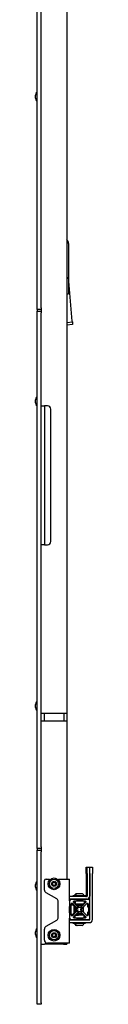
# Model space of a CAD drawing. Units: inches. Extents: x 1 to 409, y 1 to 256.
# Drawn here: x 259 to 261, y 98 to 136 of the extents above; entities that cross this region are included whole.
import ezdxf

# ---------------------------------------------------------------- set-up
doc = ezdxf.new("R2010")
doc.units = ezdxf.units.IN
doc.header["$MEASUREMENT"] = 0

msp = doc.modelspace()

# ---------------------------------------------------------------- linework, layer by layer
at = {"color": 7, "linetype": 'Continuous', "lineweight": 25}
for p, q in [((259.751, 169.865), (259.751, 109.056)), ((258.591, 124.822), (258.591, 153.586)), ((258.751, 124.822), (258.751, 153.586)), ((258.549, 133.18), (258.529, 133.103)), ((258.529, 132.99), (258.529, 133.103)), ((258.529, 132.99), (258.549, 132.914)), ((258.591, 133.203), (258.579, 133.203)), ((258.579, 132.89), (258.591, 132.89)), ((259.814, 127.325), (259.814, 125.505)), ((259.961, 124.31), (259.814, 126.018)), ((259.751, 125.37), (259.814, 125.37)), ((259.814, 125.505), (259.814, 125.37)), ((258.591, 124.76), (258.591, 124.822)), ((258.751, 124.76), (258.591, 124.76)), ((258.591, 124.76), (258.591, 124.697)), ((258.591, 124.697), (258.751, 124.697)), ((258.591, 124.635), (258.591, 124.697)), ((258.591, 103.854), (258.591, 124.635)), ((258.751, 124.822), (258.751, 124.76)), ((258.751, 124.76), (258.751, 124.697)), ((258.751, 124.697), (258.751, 124.635)), ((258.751, 103.854), (258.751, 124.635)), ((259.751, 124.261), (259.963, 124.28)), ((259.972, 124.175), (259.751, 124.156)), ((259.963, 124.28), (259.961, 124.31)), ((259.963, 124.28), (259.972, 124.175)), ((258.549, 121.324), (258.529, 121.248)), ((258.529, 121.135), (258.529, 121.248)), ((258.529, 121.135), (258.549, 121.058)), ((258.591, 121.348), (258.579, 121.348)), ((258.579, 121.035), (258.591, 121.035)), ((258.751, 121.009), (258.881, 121.009)), ((258.876, 121.009), (258.876, 120.884)), ((258.876, 120.884), (258.876, 115.733)), ((259.001, 121.009), (258.881, 121.009)), ((259.126, 115.733), (259.126, 120.884)), ((258.876, 115.733), (258.876, 115.608)), ((258.881, 115.608), (258.751, 115.608)), ((258.881, 115.608), (259.001, 115.608)), ((258.549, 109.469), (258.529, 109.392)), ((258.529, 109.28), (258.529, 109.392)), ((258.529, 109.28), (258.549, 109.203)), ((258.591, 109.492), (258.579, 109.492)), ((258.579, 109.18), (258.591, 109.18)), ((258.751, 109.056), (258.881, 109.056)), ((258.876, 108.744), (258.876, 109.056)), ((258.881, 109.056), (259.621, 109.056)), ((259.621, 109.056), (259.751, 109.056)), ((259.626, 109.056), (259.626, 108.744)), ((259.751, 109.056), (259.751, 108.744)), ((258.881, 108.744), (258.751, 108.744)), ((259.621, 108.744), (258.881, 108.744)), ((259.751, 108.744), (259.621, 108.744)), ((259.751, 108.744), (259.751, 102.603)), ((258.591, 103.791), (258.591, 103.854)), ((258.751, 103.854), (258.751, 103.791)), ((258.751, 103.791), (258.591, 103.791)), ((258.591, 103.791), (258.591, 103.728)), ((258.591, 103.728), (258.751, 103.728)), ((258.591, 103.666), (258.591, 103.728)), ((258.591, 97.791), (258.591, 103.666)), ((258.751, 103.791), (258.751, 103.728)), ((258.751, 103.728), (258.751, 103.666)), ((258.751, 97.791), (258.751, 103.666)), ((260.504, 102.819), (260.504, 103.069)), ((260.504, 103.069), (260.539, 103.069)), ((260.539, 102.819), (260.539, 103.069)), ((260.539, 103.069), (260.644, 103.069)), ((260.644, 103.069), (260.748, 103.069)), ((260.644, 102.819), (260.644, 103.069)), ((260.748, 103.069), (260.748, 102.819)), ((260.504, 102.819), (260.504, 101.939)), ((260.539, 102.819), (260.539, 101.939)), ((260.644, 101.75), (260.644, 102.819)), ((260.644, 102.819), (260.644, 101.939)), ((260.748, 101.027), (260.748, 102.819)), ((258.549, 102.469), (258.529, 102.392)), ((258.529, 102.28), (258.529, 102.392)), ((258.591, 102.492), (258.579, 102.492)), ((258.876, 102.175), (258.876, 102.541)), ((258.939, 102.603), (259.064, 102.603)), ((259.064, 102.603), (259.09, 102.577)), ((259.413, 102.577), (259.439, 102.603)), ((259.439, 102.603), (259.737, 102.603)), ((259.737, 102.603), (259.856, 102.603)), ((259.856, 101.75), (259.856, 102.603)), ((258.529, 102.28), (258.549, 102.203)), ((258.579, 102.18), (258.591, 102.18)), ((259.354, 101.827), (258.939, 102.067)), ((260.524, 101.924), (259.856, 101.924)), ((259.986, 101.951), (259.986, 101.924)), ((260.021, 101.951), (259.986, 101.951)), ((260.021, 101.951), (260.021, 101.924)), ((260.27, 101.951), (260.021, 101.951)), ((260.116, 102.034), (260.151, 102.034)), ((260.151, 102.034), (260.348, 102.034)), ((260.478, 101.951), (260.27, 101.951)), ((260.478, 101.924), (260.478, 101.951)), ((259.416, 101.113), (259.416, 101.719)), ((260.524, 101.819), (259.856, 101.819)), ((259.856, 101.75), (259.856, 101.539)), ((259.856, 101.292), (259.856, 101.539)), ((259.915, 101.81), (259.88, 101.81)), ((260.126, 101.81), (259.915, 101.81)), ((259.915, 101.539), (259.915, 101.632)), ((259.915, 101.593), (260.003, 101.593)), ((259.915, 101.292), (259.915, 101.539)), ((259.935, 101.652), (259.964, 101.652)), ((259.943, 101.646), (259.996, 101.593)), ((259.978, 101.646), (260.1, 101.524)), ((260.033, 101.563), (260.003, 101.593)), ((260.014, 101.702), (260.014, 101.73)), ((260.142, 101.566), (260.02, 101.688)), ((260.033, 101.269), (260.033, 101.563)), ((260.033, 101.556), (260.065, 101.524)), ((260.034, 101.75), (260.126, 101.75)), ((260.038, 101.75), (260.038, 101.67)), ((260.052, 101.75), (260.052, 101.655)), ((260.089, 101.646), (260.062, 101.646)), ((260.073, 101.75), (260.073, 101.662)), ((260.073, 101.662), (260.103, 101.632)), ((260.075, 101.632), (260.103, 101.632)), ((260.103, 101.632), (260.397, 101.632)), ((260.126, 101.75), (260.373, 101.75)), ((260.137, 101.814), (260.129, 101.809)), ((260.137, 101.625), (260.13, 101.621)), ((260.133, 101.819), (260.137, 101.817)), ((260.133, 101.588), (260.161, 101.56)), ((260.141, 101.757), (260.154, 101.757)), ((260.146, 101.77), (260.146, 101.79)), ((260.151, 101.801), (260.151, 101.797)), ((260.151, 101.77), (260.151, 101.766)), ((260.344, 101.56), (260.156, 101.56)), ((260.167, 101.757), (260.16, 101.757)), ((260.164, 101.632), (260.172, 101.628)), ((260.172, 101.625), (260.165, 101.621)), ((260.165, 101.619), (260.175, 101.609)), ((260.168, 101.819), (260.172, 101.817)), ((260.172, 101.751), (260.172, 101.75)), ((260.175, 101.609), (260.175, 101.609)), ((260.325, 101.609), (260.175, 101.609)), ((260.269, 101.56), (260.307, 101.598)), ((260.39, 101.632), (260.323, 101.566)), ((260.325, 101.609), (260.327, 101.612)), ((260.327, 101.612), (260.328, 101.612)), ((260.328, 101.613), (260.345, 101.629)), ((260.328, 101.612), (260.328, 101.613)), ((260.347, 101.627), (260.339, 101.632)), ((260.347, 101.816), (260.342, 101.819)), ((260.348, 101.813), (260.348, 101.817)), ((260.373, 101.81), (260.348, 101.81)), ((260.348, 101.782), (260.348, 101.786)), ((260.348, 101.75), (260.348, 101.754)), ((260.353, 101.79), (260.353, 101.77)), ((260.48, 101.688), (260.358, 101.566)), ((260.584, 101.81), (260.373, 101.81)), ((260.373, 101.75), (260.466, 101.75)), ((260.397, 101.632), (260.427, 101.662)), ((260.4, 101.524), (260.522, 101.646)), ((260.427, 101.75), (260.427, 101.662)), ((260.445, 101.688), (260.427, 101.67)), ((260.451, 101.73), (260.451, 101.702)), ((260.486, 101.73), (260.486, 101.702)), ((260.536, 101.652), (260.564, 101.652)), ((260.549, 101.632), (260.549, 101.539)), ((260.584, 101.632), (260.584, 101.539)), ((260.609, 101.804), (260.609, 101.854)), ((260.644, 101.539), (260.644, 101.75)), ((260.644, 101.292), (260.644, 101.539)), ((259.856, 101.519), (259.86, 101.519)), ((259.858, 101.493), (259.856, 101.497)), ((259.858, 101.317), (259.856, 101.324)), ((259.856, 101.317), (259.858, 101.317)), ((259.86, 101.312), (259.856, 101.312)), ((259.856, 101.292), (259.856, 101.081)), ((259.858, 101.317), (259.862, 101.317)), ((259.878, 101.514), (259.874, 101.514)), ((259.874, 101.337), (259.878, 101.331)), ((259.876, 101.519), (259.895, 101.519)), ((259.895, 101.312), (259.876, 101.312)), ((259.88, 101.511), (259.88, 101.518)), ((259.88, 101.312), (259.88, 101.337)), ((259.889, 101.317), (259.893, 101.317)), ((259.909, 101.514), (259.905, 101.514)), ((259.915, 101.504), (259.909, 101.514)), ((259.91, 101.339), (259.915, 101.331)), ((259.915, 101.2), (259.915, 101.292)), ((259.915, 101.239), (260.003, 101.239)), ((259.964, 101.18), (259.935, 101.18)), ((259.996, 101.239), (259.943, 101.186)), ((260.1, 101.308), (259.978, 101.186)), ((260.003, 101.239), (260.033, 101.269)), ((260.02, 101.144), (260.142, 101.266)), ((260.035, 101.514), (260.033, 101.514)), ((260.065, 101.308), (260.033, 101.276)), ((260.038, 101.081), (260.038, 101.162)), ((260.043, 101.514), (260.042, 101.512)), ((260.043, 101.346), (260.043, 101.416)), ((260.048, 101.514), (260.044, 101.514)), ((260.046, 101.321), (260.062, 101.337)), ((260.047, 101.321), (260.048, 101.32)), ((260.055, 101.501), (260.05, 101.493)), ((260.053, 101.328), (260.059, 101.318)), ((260.067, 101.491), (260.056, 101.501)), ((260.061, 101.325), (260.06, 101.335)), ((260.061, 101.317), (260.061, 101.325)), ((260.061, 101.317), (260.066, 101.322)), ((260.064, 101.338), (260.067, 101.341)), ((260.067, 101.491), (260.067, 101.341)), ((260.106, 101.47), (260.07, 101.505)), ((260.071, 101.33), (260.071, 101.322)), ((260.103, 101.199), (260.073, 101.169)), ((260.073, 101.081), (260.073, 101.169)), ((260.103, 101.199), (260.075, 101.199)), ((260.081, 101.337), (260.106, 101.362)), ((260.087, 101.186), (260.087, 101.184)), ((260.089, 101.186), (260.087, 101.186)), ((260.397, 101.199), (260.103, 101.199)), ((260.106, 101.51), (260.106, 101.322)), ((260.13, 101.213), (260.118, 101.2)), ((260.14, 101.223), (260.137, 101.22)), ((260.14, 101.223), (260.153, 101.223)), ((260.151, 101.215), (260.151, 101.211)), ((260.152, 101.211), (260.159, 101.206)), ((260.165, 101.213), (260.153, 101.2)), ((260.156, 101.272), (260.344, 101.272)), ((260.166, 101.507), (260.159, 101.499)), ((260.159, 101.332), (260.166, 101.325)), ((260.196, 101.272), (260.162, 101.238)), ((260.175, 101.223), (260.172, 101.22)), ((260.175, 101.223), (260.325, 101.223)), ((260.249, 101.498), (260.246, 101.492)), ((260.246, 101.34), (260.249, 101.333)), ((260.298, 101.507), (260.294, 101.51)), ((260.294, 101.321), (260.298, 101.325)), ((260.306, 101.499), (260.298, 101.507)), ((260.298, 101.325), (260.306, 101.332)), ((260.329, 101.247), (260.304, 101.272)), ((260.323, 101.266), (260.39, 101.199)), ((260.327, 101.201), (260.323, 101.199)), ((260.337, 101.211), (260.325, 101.223)), ((260.327, 101.204), (260.337, 101.21)), ((260.331, 101.199), (260.327, 101.201)), ((260.329, 101.227), (260.348, 101.227)), ((260.341, 101.499), (260.333, 101.507)), ((260.333, 101.325), (260.341, 101.332)), ((260.348, 101.227), (260.34, 101.235)), ((260.358, 101.266), (260.48, 101.144)), ((260.394, 101.322), (260.394, 101.51)), ((260.427, 101.169), (260.397, 101.199)), ((260.522, 101.186), (260.4, 101.308)), ((260.412, 101.186), (260.411, 101.186)), ((260.412, 101.186), (260.412, 101.184)), ((260.427, 101.081), (260.427, 101.169)), ((260.427, 101.162), (260.445, 101.144)), ((260.564, 101.18), (260.536, 101.18)), ((260.549, 101.292), (260.549, 101.2)), ((260.569, 101.519), (260.589, 101.519)), ((260.589, 101.312), (260.569, 101.312)), ((260.584, 101.292), (260.584, 101.2)), ((260.604, 101.519), (260.624, 101.519)), ((260.624, 101.312), (260.604, 101.312)), ((260.609, 101.312), (260.609, 101.519)), ((260.644, 101.081), (260.644, 101.292)), ((258.939, 100.765), (259.354, 101.005)), ((259.856, 100.103), (259.856, 101.081)), ((259.856, 101.012), (260.629, 101.012)), ((259.856, 100.908), (260.629, 100.908)), ((259.88, 101.022), (259.915, 101.022)), ((259.915, 101.022), (260.126, 101.022)), ((259.986, 100.908), (259.986, 100.88)), ((259.986, 100.88), (260.021, 100.88)), ((260.014, 101.101), (260.014, 101.13)), ((260.021, 100.908), (260.021, 100.88)), ((260.021, 100.88), (260.342, 100.88)), ((260.126, 101.081), (260.034, 101.081)), ((260.116, 101.016), (260.116, 101.012)), ((260.151, 100.797), (260.116, 100.797)), ((260.127, 101.022), (260.117, 101.016)), ((260.373, 101.081), (260.126, 101.081)), ((260.146, 101.042), (260.146, 101.061)), ((260.153, 101.048), (260.147, 101.047)), ((260.151, 101.079), (260.151, 101.075)), ((260.151, 101.047), (260.151, 101.043)), ((260.151, 101.016), (260.151, 101.012)), ((260.348, 100.797), (260.151, 100.797)), ((260.155, 101.081), (260.152, 101.079)), ((260.327, 101.078), (260.332, 101.081)), ((260.329, 101.075), (260.327, 101.075)), ((260.328, 101.012), (260.327, 101.012)), ((260.329, 101.075), (260.335, 101.08)), ((260.336, 101.081), (260.335, 101.081)), ((260.342, 100.88), (260.478, 100.88)), ((260.348, 101.059), (260.348, 101.063)), ((260.348, 101.028), (260.348, 101.032)), ((260.348, 101.022), (260.373, 101.022)), ((260.353, 101.061), (260.353, 101.042)), ((260.466, 101.081), (260.373, 101.081)), ((260.373, 101.022), (260.584, 101.022)), ((260.451, 101.13), (260.451, 101.101)), ((260.478, 100.88), (260.478, 100.908)), ((260.486, 101.13), (260.486, 101.101)), ((260.644, 101.027), (260.644, 101.081)), ((258.549, 100.629), (258.529, 100.552)), ((258.529, 100.544), (258.529, 100.552)), ((258.529, 100.439), (258.529, 100.544)), ((258.529, 100.439), (258.549, 100.362)), ((258.591, 100.652), (258.579, 100.652)), ((258.876, 100.228), (258.876, 100.657)), ((258.579, 100.339), (258.591, 100.339)), ((258.751, 100.074), (258.881, 100.074)), ((259.621, 100.074), (258.881, 100.074)), ((259.737, 100.103), (259.001, 100.103)), ((259.621, 100.074), (259.751, 100.074)), ((259.856, 100.103), (259.737, 100.103)), ((259.751, 100.103), (259.751, 100.074)), ((258.591, 97.728), (258.591, 97.791)), ((258.751, 97.728), (258.591, 97.728)), ((258.751, 97.791), (258.751, 97.728))]:
    msp.add_line(p, q, dxfattribs=at)
at = {"color": 7, "linetype": 'Continuous', "lineweight": 25, "flags": 128}
for points in [[(260.246, 101.492), (260.239, 101.495), (260.232, 101.496)], [(260.232, 101.335), (260.239, 101.337), (260.246, 101.34)]]:
    msp.add_lwpolyline(points, dxfattribs=at)
at = {"color": 7, "linetype": 'Continuous', "lineweight": 25}
for centre, radius in [((259.251, 102.416), 0.228), ((259.251, 102.416), 0.181), ((259.251, 102.416), 0.0984), ((259.251, 100.416), 0.228), ((259.251, 100.416), 0.181), ((259.251, 100.416), 0.0984)]:
    msp.add_circle(centre, radius, dxfattribs=at)
for centre, radius, start, end in [((258.579, 133.172), 0.0313, 90, 165), ((258.579, 132.922), 0.0313, 195, 270), ((259.564, 127.325), 0.25, 360, 41.4096), ((258.579, 121.316), 0.0313, 90, 165), ((258.579, 121.066), 0.0313, 195, 270), ((259.001, 120.884), 0.125, 0, 90), ((259.001, 115.733), 0.125, 270, 0), ((258.579, 109.461), 0.0313, 90, 165), ((258.579, 109.211), 0.0313, 195, 270), ((258.579, 102.461), 0.0313, 90, 165), ((258.939, 102.541), 0.0625, 90, 180), ((259.251, 102.416), 0.0682, 151.5009, 211.5009), ((259.251, 102.416), 0.0682, 91.5009, 151.5009), ((259.251, 102.416), 0.0682, 211.5009, 271.5009), ((259.251, 102.416), 0.0682, 31.5009, 91.5009), ((259.251, 102.416), 0.0682, 271.5009, 331.5009), ((259.251, 102.416), 0.0682, 331.5009, 31.5009), ((258.579, 102.211), 0.0313, 195, 270), ((259.001, 102.175), 0.125, 180, 240), ((260.215, 101.853), 0.206, 118.5231, 151.4769), ((260.25, 101.853), 0.206, 118.5231, 151.4769), ((260.25, 101.853), 0.206, 28.5231, 61.4769), ((260.489, 101.939), 0.015, 270, 0), ((260.524, 101.939), 0.015, 270, 0), ((260.524, 101.939), 0.12, 270, 0), ((259.291, 101.719), 0.125, 0, 60), ((259.915, 101.75), 0.0591, 90, 180), ((259.88, 101.75), 0.0591, 90, 114.0374), ((259.876, 101.539), 0.02, 180, 270), ((259.895, 101.539), 0.02, 270, 0), ((259.935, 101.632), 0.02, 90, 180), ((259.929, 101.632), 0.02, 45, 80.7629), ((259.964, 101.632), 0.02, 45, 90), ((260.034, 101.73), 0.02, 90, 180), ((260.034, 101.702), 0.02, 180, 225), ((260.051, 101.51), 0.02, 360, 45), ((260.086, 101.51), 0.02, 0, 45), ((260.126, 101.79), 0.02, 0, 90), ((260.126, 101.77), 0.02, 270, 0), ((260.156, 101.58), 0.02, 225, 270), ((260.309, 101.58), 0.02, 270, 315), ((260.344, 101.58), 0.02, 270, 315), ((260.373, 101.79), 0.02, 90, 180), ((260.373, 101.77), 0.02, 180, 270), ((260.414, 101.51), 0.02, 135, 180), ((260.431, 101.73), 0.02, 0, 90), ((260.431, 101.702), 0.02, 315, 0), ((260.466, 101.73), 0.02, 0, 90), ((260.466, 101.702), 0.02, 315, 0), ((260.536, 101.632), 0.02, 90, 135), ((260.529, 101.632), 0.02, 0, 80.7634), ((260.569, 101.539), 0.02, 180, 270), ((260.564, 101.632), 0.02, 0, 90), ((260.584, 101.75), 0.0591, 0, 90), ((260.604, 101.539), 0.02, 180, 270), ((260.624, 101.539), 0.02, 270, 0), ((259.876, 101.292), 0.02, 90, 180), ((259.86, 101.539), 0.02, 270, 293.492), ((259.86, 101.292), 0.02, 66.508, 90), ((259.895, 101.292), 0.02, 0, 90), ((259.935, 101.2), 0.02, 180, 270), ((259.929, 101.2), 0.02, 279.2376, 315), ((259.964, 101.2), 0.02, 270, 315), ((260.034, 101.13), 0.02, 135, 180), ((260.051, 101.322), 0.02, 315, 360), ((260.086, 101.322), 0.02, 315, 0), ((260.156, 101.252), 0.02, 90, 135), ((260.181, 101.478), 0.031, 135, 256.1961), ((260.181, 101.354), 0.031, 103.8039, 225), ((260.188, 101.485), 0.031, 13.8039, 135), ((260.188, 101.347), 0.031, 225, 346.1961), ((260.25, 101.416), 0.0825, 157.4519, 202.5481), ((260.153, 101.485), 0.031, 13.8039, 55.6114), ((260.153, 101.347), 0.031, 304.3886, 346.1961), ((260.215, 101.416), 0.0825, 89.2629, 112.5481), ((260.215, 101.416), 0.0825, 247.4519, 270.7371), ((260.25, 101.416), 0.0825, 67.4519, 112.5481), ((260.25, 101.416), 0.0825, 247.4519, 292.5481), ((260.312, 101.485), 0.031, 45, 166.1961), ((260.312, 101.347), 0.031, 193.8039, 315), ((260.284, 101.478), 0.031, 283.8039, 45), ((260.215, 101.416), 0.0825, 337.4519, 22.5481), ((260.284, 101.354), 0.031, 315, 76.1961), ((260.309, 101.252), 0.02, 45, 90), ((260.319, 101.478), 0.031, 283.8039, 45), ((260.25, 101.416), 0.0825, 337.4519, 22.5481), ((260.319, 101.354), 0.031, 315, 76.1961), ((260.344, 101.252), 0.02, 45, 90), ((260.414, 101.322), 0.02, 180, 225), ((260.431, 101.13), 0.02, 0, 45), ((260.466, 101.13), 0.02, 0, 45), ((260.536, 101.2), 0.02, 225, 270), ((260.529, 101.2), 0.02, 279.2366, 0), ((260.569, 101.292), 0.02, 90, 180), ((260.564, 101.2), 0.02, 270, 0), ((260.604, 101.292), 0.02, 90, 180), ((260.589, 101.539), 0.02, 270, 293.4921), ((260.589, 101.292), 0.02, 66.5079, 90), ((260.624, 101.292), 0.02, 0, 90), ((259.001, 100.657), 0.125, 120, 180), ((259.291, 101.113), 0.125, 300, 0), ((259.915, 101.081), 0.0591, 180, 270), ((259.88, 101.081), 0.0591, 245.9626, 270), ((260.034, 101.101), 0.02, 180, 270), ((260.215, 100.979), 0.206, 208.5231, 241.4769), ((260.25, 100.979), 0.206, 208.5231, 241.4769), ((260.126, 101.061), 0.02, 0, 90), ((260.126, 101.042), 0.02, 270, 0), ((260.25, 100.979), 0.206, 298.5231, 331.4769), ((260.373, 101.061), 0.02, 90, 180), ((260.373, 101.042), 0.02, 180, 270), ((260.431, 101.101), 0.02, 270, 360), ((260.466, 101.101), 0.02, 270, 0), ((260.584, 101.081), 0.0591, 270, 0), ((260.594, 101.027), 0.015, 270, 0), ((260.629, 101.027), 0.015, 270, 0), ((260.629, 101.027), 0.12, 270, 0), ((258.579, 100.621), 0.0313, 90, 165), ((259.251, 100.416), 0.0682, 147.5036, 207.5036), ((259.251, 100.416), 0.0682, 207.5036, 267.5036), ((259.251, 100.416), 0.0682, 87.5036, 147.5036), ((259.251, 100.416), 0.0682, 267.5036, 327.5036), ((259.251, 100.416), 0.0682, 27.5036, 87.5036), ((259.251, 100.416), 0.0682, 327.5036, 27.5036), ((258.579, 100.371), 0.0313, 195, 270), ((259.001, 100.228), 0.125, 180, 270)]:
    msp.add_arc(centre, radius, start, end, dxfattribs=at)
for points, knots in [([(259.249, 102.484), (259.241, 102.479), (259.227, 102.47), (259.206, 102.457), (259.196, 102.451), (259.191, 102.448)], [0, 0, 0, 0, 0.439117, 0.751367, 1, 1, 1, 1]), ([(259.191, 102.448), (259.191, 102.439), (259.192, 102.422), (259.193, 102.398), (259.193, 102.386), (259.193, 102.38)], [0, 0, 0, 0, 0.439117, 0.751367, 1, 1, 1, 1]), ([(259.193, 102.38), (259.196, 102.378), (259.206, 102.373), (259.224, 102.364), (259.241, 102.354), (259.25, 102.349), (259.253, 102.348)], [0, 0, 0, 0, 0.180942, 0.506293, 0.843975, 1, 1, 1, 1]), ([(259.309, 102.451), (259.306, 102.453), (259.297, 102.458), (259.28, 102.467), (259.262, 102.477), (259.253, 102.482), (259.249, 102.484)], [0, 0, 0, 0, 0.1560255, 0.4937074, 0.8190578, 1, 1, 1, 1]), ([(259.253, 102.348), (259.261, 102.353), (259.275, 102.361), (259.296, 102.374), (259.307, 102.38), (259.311, 102.383)], [0, 0, 0, 0, 0.439117, 0.751367, 1, 1, 1, 1]), ([(259.311, 102.383), (259.311, 102.393), (259.31, 102.41), (259.31, 102.434), (259.309, 102.446), (259.309, 102.451)], [0, 0, 0, 0, 0.439117, 0.751367, 1, 1, 1, 1]), ([(260.117, 101.61), (260.117, 101.611), (260.116, 101.612), (260.123, 101.613), (260.136, 101.614), (260.152, 101.615), (260.164, 101.616), (260.168, 101.616)], [0, 0, 0, 0, 0.218719, 0.442161, 0.66551, 0.88424, 1, 1, 1, 1]), ([(260.137, 101.623), (260.134, 101.621), (260.127, 101.617), (260.12, 101.613), (260.117, 101.611)], [0, 0, 0, 0, 0.499804, 1, 1, 1, 1]), ([(260.118, 101.607), (260.117, 101.607), (260.116, 101.608), (260.129, 101.61), (260.148, 101.611), (260.165, 101.612), (260.171, 101.613)], [0, 0, 0, 0, 0.22428, 0.525915, 0.821713, 1, 1, 1, 1]), ([(260.117, 101.607), (260.12, 101.605), (260.127, 101.601), (260.134, 101.597), (260.137, 101.595)], [0, 0, 0, 0, 0.500231, 1, 1, 1, 1]), ([(260.127, 101.632), (260.127, 101.632), (260.13, 101.63), (260.134, 101.628), (260.137, 101.626)], [0, 0, 0, 0, 0.043698, 1, 1, 1, 1]), ([(260.138, 101.621), (260.136, 101.621), (260.13, 101.621), (260.13, 101.62), (260.131, 101.62)], [0, 0, 0, 0, 0.538631, 1, 1, 1, 1]), ([(260.154, 101.757), (260.149, 101.756), (260.139, 101.756), (260.133, 101.755), (260.134, 101.755), (260.134, 101.755)], [0, 0, 0, 0, 0.458967, 0.943568, 1, 1, 1, 1]), ([(260.133, 101.588), (260.133, 101.589), (260.132, 101.589), (260.14, 101.59), (260.157, 101.591), (260.181, 101.592), (260.209, 101.593), (260.238, 101.594), (260.266, 101.595), (260.289, 101.596), (260.303, 101.598), (260.309, 101.598), (260.307, 101.599), (260.306, 101.599)], [0, 0, 0, 0, 0.0498492, 0.1476296, 0.2469112, 0.3465618, 0.4487931, 0.5509704, 0.6555111, 0.7606736, 0.867059, 0.9751854, 1, 1, 1, 1]), ([(260.139, 101.817), (260.138, 101.817), (260.135, 101.818), (260.141, 101.819), (260.145, 101.819)], [0, 0, 0, 0, 0.353825, 1, 1, 1, 1]), ([(260.137, 101.814), (260.139, 101.814), (260.144, 101.816), (260.157, 101.817), (260.168, 101.818), (260.17, 101.818)], [0, 0, 0, 0, 0.450993, 0.909714, 1, 1, 1, 1]), ([(260.138, 101.626), (260.138, 101.627), (260.136, 101.628), (260.147, 101.629), (260.158, 101.631), (260.166, 101.631), (260.166, 101.631)], [0, 0, 0, 0, 0.288217, 0.645008, 0.994871, 1, 1, 1, 1]), ([(260.138, 101.595), (260.138, 101.595), (260.137, 101.596), (260.147, 101.598), (260.165, 101.6), (260.19, 101.601), (260.218, 101.603), (260.245, 101.605), (260.269, 101.607), (260.283, 101.608), (260.286, 101.609), (260.286, 101.609)], [0, 0, 0, 0, 0.101448, 0.227033, 0.35018, 0.47545, 0.599177, 0.723795, 0.848413, 0.972141, 1, 1, 1, 1]), ([(260.138, 101.623), (260.138, 101.623), (260.138, 101.624), (260.147, 101.625), (260.159, 101.627), (260.168, 101.627), (260.169, 101.627)], [0, 0, 0, 0, 0.077942, 0.515325, 0.944217, 1, 1, 1, 1]), ([(260.138, 101.591), (260.138, 101.592), (260.137, 101.592), (260.147, 101.594), (260.165, 101.596), (260.19, 101.598), (260.218, 101.599), (260.245, 101.601), (260.269, 101.603), (260.286, 101.605), (260.293, 101.606), (260.292, 101.607), (260.292, 101.607)], [0, 0, 0, 0, 0.057254, 0.171801, 0.284124, 0.398385, 0.511238, 0.624903, 0.738568, 0.851421, 0.965682, 1, 1, 1, 1]), ([(260.139, 101.805), (260.142, 101.805), (260.146, 101.805), (260.153, 101.806), (260.153, 101.806)], [0, 0, 0, 0, 0.9054783, 1, 1, 1, 1]), ([(260.142, 101.801), (260.145, 101.801), (260.148, 101.802), (260.153, 101.802), (260.153, 101.802)], [0, 0, 0, 0, 0.899781, 1, 1, 1, 1]), ([(260.145, 101.788), (260.145, 101.788), (260.148, 101.789), (260.156, 101.789), (260.164, 101.79)], [0, 0, 0, 0, 0.1086334, 1, 1, 1, 1]), ([(260.146, 101.774), (260.148, 101.774), (260.15, 101.774), (260.153, 101.774), (260.153, 101.774)], [0, 0, 0, 0, 0.799595, 1, 1, 1, 1]), ([(260.146, 101.77), (260.148, 101.77), (260.15, 101.77), (260.153, 101.77), (260.153, 101.77)], [0, 0, 0, 0, 0.832887, 1, 1, 1, 1]), ([(260.147, 101.784), (260.152, 101.785), (260.158, 101.786), (260.168, 101.786), (260.17, 101.787)], [0, 0, 0, 0, 0.826228, 1, 1, 1, 1]), ([(260.153, 101.801), (260.152, 101.802), (260.15, 101.802), (260.161, 101.804), (260.185, 101.806), (260.22, 101.808), (260.259, 101.81), (260.297, 101.812), (260.327, 101.814), (260.346, 101.815), (260.347, 101.817), (260.347, 101.817)], [0, 0, 0, 0, 0.027784, 0.152784, 0.277784, 0.402784, 0.527784, 0.652784, 0.777784, 0.902784, 1, 1, 1, 1]), ([(260.153, 101.77), (260.152, 101.77), (260.15, 101.771), (260.161, 101.772), (260.185, 101.774), (260.22, 101.776), (260.259, 101.778), (260.297, 101.78), (260.327, 101.782), (260.346, 101.784), (260.347, 101.785), (260.347, 101.786)], [0, 0, 0, 0, 0.027784, 0.152784, 0.277784, 0.402784, 0.527784, 0.652784, 0.777784, 0.902784, 1, 1, 1, 1]), ([(260.172, 101.814), (260.169, 101.812), (260.162, 101.808), (260.155, 101.804), (260.152, 101.802)], [0, 0, 0, 0, 0.4998, 1, 1, 1, 1]), ([(260.154, 101.797), (260.153, 101.797), (260.15, 101.798), (260.161, 101.8), (260.185, 101.802), (260.22, 101.804), (260.259, 101.806), (260.297, 101.808), (260.327, 101.81), (260.346, 101.812), (260.347, 101.813), (260.347, 101.813)], [0, 0, 0, 0, 0.052999, 0.174757, 0.296515, 0.418273, 0.540031, 0.661789, 0.783547, 0.905306, 1, 1, 1, 1]), ([(260.152, 101.797), (260.155, 101.795), (260.162, 101.791), (260.169, 101.787), (260.172, 101.785)], [0, 0, 0, 0, 0.50017, 1, 1, 1, 1]), ([(260.172, 101.782), (260.169, 101.78), (260.162, 101.776), (260.155, 101.772), (260.152, 101.77)], [0, 0, 0, 0, 0.4998, 1, 1, 1, 1]), ([(260.154, 101.766), (260.153, 101.766), (260.15, 101.767), (260.161, 101.768), (260.185, 101.77), (260.22, 101.772), (260.259, 101.774), (260.297, 101.776), (260.327, 101.778), (260.346, 101.78), (260.347, 101.781), (260.347, 101.782)], [0, 0, 0, 0, 0.052999, 0.174757, 0.296515, 0.418273, 0.540031, 0.661789, 0.783547, 0.905306, 1, 1, 1, 1]), ([(260.152, 101.766), (260.155, 101.764), (260.162, 101.76), (260.169, 101.756), (260.172, 101.754)], [0, 0, 0, 0, 0.50017, 1, 1, 1, 1]), ([(260.344, 101.63), (260.344, 101.63), (260.345, 101.629), (260.334, 101.628), (260.314, 101.627), (260.287, 101.626), (260.256, 101.625), (260.225, 101.624), (260.197, 101.623), (260.177, 101.622), (260.165, 101.621), (260.165, 101.62), (260.165, 101.62)], [0, 0, 0, 0, 0.0475763, 0.1606876, 0.2728036, 0.3838862, 0.4930386, 0.6020811, 0.7082815, 0.8145356, 0.9184965, 1, 1, 1, 1]), ([(260.172, 101.814), (260.174, 101.814), (260.179, 101.816), (260.197, 101.818), (260.215, 101.819), (260.223, 101.819)], [0, 0, 0, 0, 0.345409, 0.696735, 1, 1, 1, 1]), ([(260.174, 101.817), (260.173, 101.817), (260.17, 101.818), (260.176, 101.819), (260.18, 101.819)], [0, 0, 0, 0, 0.353825, 1, 1, 1, 1]), ([(260.174, 101.785), (260.173, 101.785), (260.171, 101.786), (260.179, 101.788), (260.198, 101.79), (260.226, 101.792), (260.257, 101.794), (260.287, 101.796), (260.309, 101.798), (260.324, 101.799), (260.326, 101.801), (260.328, 101.801)], [0, 0, 0, 0, 0.05854, 0.182394, 0.306247, 0.4301, 0.553953, 0.677806, 0.801659, 0.900204, 1, 1, 1, 1]), ([(260.172, 101.782), (260.174, 101.783), (260.178, 101.784), (260.199, 101.786), (260.226, 101.788), (260.257, 101.79), (260.287, 101.792), (260.311, 101.794), (260.324, 101.796), (260.325, 101.796), (260.325, 101.797)], [0, 0, 0, 0, 0.13352, 0.269328, 0.405136, 0.540944, 0.676752, 0.81256, 0.948368, 1, 1, 1, 1]), ([(260.174, 101.754), (260.173, 101.754), (260.171, 101.755), (260.179, 101.757), (260.198, 101.759), (260.226, 101.761), (260.257, 101.762), (260.287, 101.764), (260.309, 101.766), (260.324, 101.768), (260.326, 101.769), (260.328, 101.77)], [0, 0, 0, 0, 0.05854, 0.182394, 0.306247, 0.4301, 0.553953, 0.677806, 0.801659, 0.900204, 1, 1, 1, 1]), ([(260.172, 101.751), (260.174, 101.751), (260.178, 101.753), (260.199, 101.755), (260.226, 101.757), (260.257, 101.759), (260.287, 101.761), (260.311, 101.762), (260.324, 101.764), (260.325, 101.765), (260.325, 101.765)], [0, 0, 0, 0, 0.13352, 0.269328, 0.405136, 0.540944, 0.676752, 0.81256, 0.948368, 1, 1, 1, 1]), ([(260.172, 101.625), (260.174, 101.625), (260.178, 101.627), (260.199, 101.629), (260.225, 101.631), (260.244, 101.632), (260.253, 101.632)], [0, 0, 0, 0, 0.253883, 0.512116, 0.770349, 1, 1, 1, 1]), ([(260.174, 101.628), (260.173, 101.628), (260.171, 101.629), (260.178, 101.631), (260.192, 101.632), (260.198, 101.632)], [0, 0, 0, 0, 0.2001122, 0.623486, 1, 1, 1, 1]), ([(260.307, 101.599), (260.305, 101.6), (260.3, 101.603), (260.296, 101.606), (260.292, 101.608)], [0, 0, 0, 0, 0.287792, 1, 1, 1, 1]), ([(260.322, 101.75), (260.323, 101.751), (260.334, 101.751), (260.345, 101.753), (260.346, 101.754), (260.347, 101.754)], [0, 0, 0, 0, 0.058611, 0.588158, 1, 1, 1, 1]), ([(260.347, 101.785), (260.344, 101.787), (260.337, 101.791), (260.33, 101.795), (260.327, 101.797)], [0, 0, 0, 0, 0.50004, 1, 1, 1, 1]), ([(260.347, 101.753), (260.344, 101.755), (260.337, 101.759), (260.33, 101.763), (260.327, 101.765)], [0, 0, 0, 0, 0.50004, 1, 1, 1, 1]), ([(260.328, 101.802), (260.331, 101.804), (260.337, 101.808), (260.344, 101.811), (260.347, 101.813)], [0, 0, 0, 0, 0.519104, 1, 1, 1, 1]), ([(260.328, 101.77), (260.331, 101.772), (260.337, 101.776), (260.344, 101.78), (260.347, 101.782)], [0, 0, 0, 0, 0.519104, 1, 1, 1, 1]), ([(259.862, 101.317), (259.861, 101.319), (259.86, 101.322), (259.858, 101.343), (259.857, 101.364), (259.856, 101.374)], [0, 0, 0, 0, 0.34926, 0.698519, 1, 1, 1, 1]), ([(259.87, 101.514), (259.868, 101.511), (259.864, 101.504), (259.86, 101.497), (259.858, 101.494)], [0, 0, 0, 0, 0.5122789, 1, 1, 1, 1]), ([(259.873, 101.338), (259.873, 101.339), (259.872, 101.342), (259.87, 101.359), (259.868, 101.385), (259.866, 101.416), (259.864, 101.446), (259.862, 101.472), (259.86, 101.489), (259.859, 101.491), (259.858, 101.492)], [0, 0, 0, 0, 0.118984, 0.249884, 0.380783, 0.511682, 0.642581, 0.773481, 0.90438, 1, 1, 1, 1]), ([(259.873, 101.514), (259.871, 101.511), (259.867, 101.504), (259.863, 101.497), (259.861, 101.493)], [0, 0, 0, 0, 0.500226, 1, 1, 1, 1]), ([(259.878, 101.338), (259.877, 101.339), (259.876, 101.34), (259.875, 101.35), (259.873, 101.364), (259.872, 101.385), (259.87, 101.416), (259.868, 101.446), (259.866, 101.472), (259.864, 101.49), (259.862, 101.493), (259.862, 101.494)], [0, 0, 0, 0, 0.098347, 0.199109, 0.249687, 0.374739, 0.499791, 0.624843, 0.749896, 0.874948, 1, 1, 1, 1]), ([(259.862, 101.318), (259.864, 101.321), (259.867, 101.328), (259.871, 101.335), (259.873, 101.338)], [0, 0, 0, 0, 0.50005, 1, 1, 1, 1]), ([(259.889, 101.317), (259.889, 101.319), (259.887, 101.322), (259.885, 101.345), (259.883, 101.377), (259.881, 101.416), (259.879, 101.454), (259.878, 101.487), (259.876, 101.508), (259.874, 101.517), (259.873, 101.513), (259.873, 101.513)], [0, 0, 0, 0, 0.121886, 0.243771, 0.365657, 0.487542, 0.609428, 0.731313, 0.853199, 0.975085, 1, 1, 1, 1]), ([(259.89, 101.493), (259.888, 101.497), (259.884, 101.504), (259.88, 101.51), (259.878, 101.514)], [0, 0, 0, 0, 0.499836, 1, 1, 1, 1]), ([(259.878, 101.336), (259.878, 101.336), (259.878, 101.331), (259.878, 101.329), (259.879, 101.331), (259.879, 101.332)], [0, 0, 0, 0, 0.024051, 0.776977, 1, 1, 1, 1]), ([(259.905, 101.338), (259.904, 101.339), (259.903, 101.342), (259.901, 101.359), (259.899, 101.385), (259.897, 101.416), (259.895, 101.446), (259.893, 101.472), (259.891, 101.489), (259.89, 101.491), (259.89, 101.492)], [0, 0, 0, 0, 0.118984, 0.249884, 0.380783, 0.511682, 0.642581, 0.773481, 0.90438, 1, 1, 1, 1]), ([(259.905, 101.514), (259.903, 101.511), (259.899, 101.504), (259.895, 101.497), (259.893, 101.493)], [0, 0, 0, 0, 0.500226, 1, 1, 1, 1]), ([(259.909, 101.338), (259.909, 101.339), (259.907, 101.34), (259.906, 101.35), (259.905, 101.364), (259.903, 101.385), (259.901, 101.416), (259.899, 101.446), (259.897, 101.472), (259.895, 101.49), (259.894, 101.493), (259.893, 101.494)], [0, 0, 0, 0, 0.098347, 0.199109, 0.249687, 0.374739, 0.499791, 0.624843, 0.749896, 0.874948, 1, 1, 1, 1]), ([(259.893, 101.318), (259.895, 101.321), (259.899, 101.328), (259.903, 101.335), (259.905, 101.338)], [0, 0, 0, 0, 0.50005, 1, 1, 1, 1]), ([(259.915, 101.374), (259.915, 101.375), (259.914, 101.387), (259.913, 101.416), (259.911, 101.454), (259.909, 101.487), (259.907, 101.508), (259.906, 101.517), (259.905, 101.513), (259.905, 101.513)], [0, 0, 0, 0, 0.025612, 0.212835, 0.400059, 0.587282, 0.774505, 0.961728, 1, 1, 1, 1]), ([(259.915, 101.448), (259.915, 101.45), (259.914, 101.464), (259.913, 101.487), (259.911, 101.51), (259.91, 101.513), (259.909, 101.514)], [0, 0, 0, 0, 0.043611, 0.362408, 0.681204, 1, 1, 1, 1]), ([(260.043, 101.346), (260.042, 101.356), (260.041, 101.377), (260.039, 101.416), (260.037, 101.454), (260.035, 101.487), (260.034, 101.498), (260.033, 101.504)], [0, 0, 0, 0, 0.205626, 0.411252, 0.616878, 0.822504, 1, 1, 1, 1]), ([(260.035, 101.338), (260.034, 101.338), (260.034, 101.338), (260.033, 101.342), (260.033, 101.343)], [0, 0, 0, 0, 0.914685, 1, 1, 1, 1]), ([(260.033, 101.319), (260.035, 101.322), (260.037, 101.326), (260.04, 101.331), (260.041, 101.332)], [0, 0, 0, 0, 0.6991133, 1, 1, 1, 1]), ([(260.047, 101.493), (260.045, 101.497), (260.041, 101.504), (260.037, 101.51), (260.035, 101.514)], [0, 0, 0, 0, 0.499836, 1, 1, 1, 1]), ([(260.047, 101.494), (260.047, 101.497), (260.046, 101.506), (260.045, 101.513), (260.044, 101.516), (260.043, 101.514), (260.043, 101.514)], [0, 0, 0, 0, 0.227884, 0.595299, 0.961041, 1, 1, 1, 1]), ([(260.062, 101.337), (260.061, 101.336), (260.059, 101.334), (260.056, 101.339), (260.052, 101.352), (260.048, 101.374), (260.045, 101.397), (260.043, 101.412), (260.043, 101.416)], [0, 0, 0, 0, 0.0909039, 0.2809076, 0.4825981, 0.6845103, 0.9080344, 1, 1, 1, 1]), ([(260.043, 101.346), (260.043, 101.34), (260.044, 101.327), (260.045, 101.319), (260.045, 101.321), (260.045, 101.321)], [0, 0, 0, 0, 0.429045, 0.85809, 1, 1, 1, 1]), ([(260.063, 101.338), (260.062, 101.339), (260.061, 101.341), (260.059, 101.359), (260.057, 101.385), (260.055, 101.416), (260.053, 101.446), (260.051, 101.472), (260.049, 101.489), (260.048, 101.491), (260.047, 101.492)], [0, 0, 0, 0, 0.129252, 0.258625, 0.387999, 0.517373, 0.646747, 0.776121, 0.905494, 1, 1, 1, 1]), ([(260.056, 101.501), (260.055, 101.502), (260.053, 101.506), (260.05, 101.51), (260.048, 101.514)], [0, 0, 0, 0, 0.198609, 1, 1, 1, 1]), ([(260.051, 101.496), (260.051, 101.496), (260.05, 101.505), (260.049, 101.513), (260.048, 101.513), (260.048, 101.513)], [0, 0, 0, 0, 0.034364, 0.611931, 1, 1, 1, 1]), ([(260.063, 101.353), (260.063, 101.355), (260.062, 101.364), (260.061, 101.385), (260.059, 101.416), (260.057, 101.446), (260.055, 101.472), (260.053, 101.49), (260.051, 101.493), (260.051, 101.494)], [0, 0, 0, 0, 0.063153, 0.219294, 0.375435, 0.531576, 0.687718, 0.843859, 1, 1, 1, 1]), ([(260.055, 101.501), (260.055, 101.501), (260.056, 101.502), (260.057, 101.491), (260.058, 101.472), (260.059, 101.447), (260.06, 101.419), (260.061, 101.392), (260.062, 101.368), (260.063, 101.358), (260.063, 101.353)], [0, 0, 0, 0, 0.101547, 0.237119, 0.370528, 0.503385, 0.632864, 0.762437, 0.888519, 1, 1, 1, 1]), ([(260.059, 101.318), (260.059, 101.319), (260.058, 101.32), (260.057, 101.326), (260.057, 101.331), (260.057, 101.331)], [0, 0, 0, 0, 0.411113, 0.992271, 1, 1, 1, 1]), ([(260.061, 101.325), (260.063, 101.322), (260.065, 101.319), (260.067, 101.324), (260.067, 101.325)], [0, 0, 0, 0, 0.698206, 1, 1, 1, 1]), ([(260.069, 101.504), (260.069, 101.504), (260.067, 101.501), (260.065, 101.497), (260.063, 101.494)], [0, 0, 0, 0, 0.088609, 1, 1, 1, 1]), ([(260.063, 101.353), (260.063, 101.351), (260.063, 101.345), (260.063, 101.338), (260.063, 101.339), (260.063, 101.339)], [0, 0, 0, 0, 0.161849, 0.699274, 1, 1, 1, 1]), ([(260.079, 101.338), (260.079, 101.338), (260.078, 101.337), (260.077, 101.343), (260.075, 101.358), (260.074, 101.381), (260.072, 101.408), (260.07, 101.436), (260.068, 101.462), (260.067, 101.474), (260.067, 101.479)], [0, 0, 0, 0, 0.022499, 0.162134, 0.304422, 0.443785, 0.586106, 0.725663, 0.867627, 1, 1, 1, 1]), ([(260.075, 101.338), (260.074, 101.339), (260.073, 101.342), (260.071, 101.359), (260.07, 101.381), (260.068, 101.406), (260.067, 101.422), (260.067, 101.429)], [0, 0, 0, 0, 0.209453, 0.422886, 0.631931, 0.845412, 1, 1, 1, 1]), ([(260.068, 101.325), (260.069, 101.326), (260.071, 101.33), (260.074, 101.335), (260.076, 101.338)], [0, 0, 0, 0, 0.241411, 1, 1, 1, 1]), ([(260.08, 101.337), (260.08, 101.337), (260.08, 101.335), (260.079, 101.342), (260.078, 101.356), (260.077, 101.378), (260.076, 101.405), (260.075, 101.434), (260.073, 101.461), (260.072, 101.484), (260.071, 101.499), (260.071, 101.506), (260.07, 101.505), (260.07, 101.505)], [0, 0, 0, 0, 0.034023, 0.133963, 0.236719, 0.339861, 0.444574, 0.550894, 0.65761, 0.76709, 0.876511, 0.988464, 1, 1, 1, 1]), ([(260.118, 101.2), (260.119, 101.201), (260.121, 101.201), (260.135, 101.202), (260.15, 101.203), (260.155, 101.203)], [0, 0, 0, 0, 0.349541, 0.738492, 1, 1, 1, 1]), ([(260.149, 101.22), (260.144, 101.218), (260.135, 101.216), (260.132, 101.214), (260.131, 101.213)], [0, 0, 0, 0, 0.536325, 1, 1, 1, 1]), ([(260.138, 101.22), (260.138, 101.22), (260.138, 101.22), (260.145, 101.22), (260.149, 101.22)], [0, 0, 0, 0, 0.396649, 1, 1, 1, 1]), ([(260.164, 101.213), (260.164, 101.213), (260.158, 101.213), (260.154, 101.212), (260.15, 101.211), (260.152, 101.211), (260.152, 101.211)], [0, 0, 0, 0, 0.02873, 0.477381, 0.936392, 1, 1, 1, 1]), ([(260.175, 101.218), (260.168, 101.218), (260.155, 101.217), (260.153, 101.215), (260.151, 101.215)], [0, 0, 0, 0, 0.4952449, 1, 1, 1, 1]), ([(260.172, 101.227), (260.169, 101.225), (260.162, 101.221), (260.155, 101.217), (260.152, 101.215)], [0, 0, 0, 0, 0.49984, 1, 1, 1, 1]), ([(260.153, 101.2), (260.154, 101.201), (260.156, 101.201), (260.172, 101.202), (260.197, 101.203), (260.227, 101.204), (260.259, 101.206), (260.289, 101.207), (260.314, 101.208), (260.331, 101.209), (260.338, 101.21), (260.336, 101.21), (260.336, 101.21)], [0, 0, 0, 0, 0.101624, 0.214705, 0.325837, 0.43599, 0.545128, 0.65237, 0.759503, 0.863845, 0.968239, 1, 1, 1, 1]), ([(260.329, 101.247), (260.329, 101.247), (260.33, 101.247), (260.326, 101.246), (260.314, 101.245), (260.294, 101.244), (260.268, 101.243), (260.24, 101.242), (260.212, 101.241), (260.188, 101.239), (260.17, 101.238), (260.161, 101.237), (260.162, 101.237), (260.162, 101.237)], [0, 0, 0, 0, 0.005937, 0.104063, 0.20212, 0.30294, 0.404138, 0.506878, 0.611195, 0.7159, 0.823317, 0.930677, 1, 1, 1, 1]), ([(260.162, 101.236), (260.162, 101.236), (260.165, 101.234), (260.169, 101.232), (260.172, 101.23)], [0, 0, 0, 0, 0.013617, 1, 1, 1, 1]), ([(260.184, 101.22), (260.179, 101.218), (260.17, 101.216), (260.167, 101.214), (260.166, 101.213)], [0, 0, 0, 0, 0.536325, 1, 1, 1, 1]), ([(260.328, 101.246), (260.328, 101.246), (260.329, 101.246), (260.324, 101.245), (260.313, 101.243), (260.292, 101.241), (260.266, 101.24), (260.238, 101.238), (260.211, 101.236), (260.189, 101.234), (260.176, 101.232), (260.17, 101.231), (260.173, 101.23), (260.173, 101.23)], [0, 0, 0, 0, 0.009085, 0.092315, 0.201504, 0.312767, 0.421743, 0.533032, 0.64216, 0.75317, 0.862812, 0.973244, 1, 1, 1, 1]), ([(260.328, 101.242), (260.327, 101.242), (260.325, 101.241), (260.313, 101.239), (260.292, 101.237), (260.266, 101.236), (260.238, 101.234), (260.211, 101.232), (260.19, 101.23), (260.176, 101.229), (260.174, 101.228), (260.173, 101.227)], [0, 0, 0, 0, 0.0894783, 0.2068634, 0.3264787, 0.4436351, 0.5632778, 0.6805976, 0.7999407, 0.9178136, 1, 1, 1, 1]), ([(260.173, 101.22), (260.173, 101.22), (260.173, 101.22), (260.18, 101.22), (260.184, 101.22)], [0, 0, 0, 0, 0.396649, 1, 1, 1, 1]), ([(260.329, 101.227), (260.321, 101.227), (260.304, 101.226), (260.275, 101.224), (260.256, 101.223), (260.249, 101.223)], [0, 0, 0, 0, 0.398643, 0.7722061, 1, 1, 1, 1]), ([(260.326, 101.204), (260.325, 101.204), (260.323, 101.203), (260.308, 101.201), (260.292, 101.2), (260.284, 101.199)], [0, 0, 0, 0, 0.250797, 0.647344, 1, 1, 1, 1]), ([(260.347, 101.227), (260.348, 101.227), (260.349, 101.226), (260.336, 101.224), (260.327, 101.223), (260.319, 101.223), (260.319, 101.223)], [0, 0, 0, 0, 0.417249, 0.696758, 0.981943, 1, 1, 1, 1]), ([(260.339, 101.236), (260.338, 101.237), (260.335, 101.239), (260.331, 101.241), (260.327, 101.243)], [0, 0, 0, 0, 0.096426, 1, 1, 1, 1]), ([(260.329, 101.227), (260.333, 101.229), (260.342, 101.231), (260.343, 101.234), (260.339, 101.236), (260.339, 101.236)], [0, 0, 0, 0, 0.479671, 0.949871, 1, 1, 1, 1]), ([(260.331, 101.216), (260.333, 101.218), (260.338, 101.221), (260.344, 101.224), (260.347, 101.226)], [0, 0, 0, 0, 0.3707981, 1, 1, 1, 1]), ([(260.348, 101.2), (260.344, 101.202), (260.341, 101.204), (260.337, 101.206), (260.336, 101.206)], [0, 0, 0, 0, 0.8752869, 1, 1, 1, 1]), ([(260.152, 101.02), (260.15, 101.02), (260.137, 101.019), (260.124, 101.018), (260.114, 101.017), (260.117, 101.016), (260.117, 101.016)], [0, 0, 0, 0, 0.066869, 0.519595, 0.972321, 1, 1, 1, 1]), ([(260.153, 101.016), (260.151, 101.016), (260.138, 101.015), (260.123, 101.014), (260.119, 101.013), (260.118, 101.012)], [0, 0, 0, 0, 0.091155, 0.578942, 1, 1, 1, 1]), ([(260.153, 101.079), (260.151, 101.079), (260.143, 101.079), (260.139, 101.078), (260.136, 101.078)], [0, 0, 0, 0, 0.279511, 1, 1, 1, 1]), ([(260.168, 101.032), (260.168, 101.032), (260.16, 101.032), (260.151, 101.031), (260.141, 101.03), (260.14, 101.029), (260.138, 101.028)], [0, 0, 0, 0, 0.049052, 0.437243, 0.632099, 1, 1, 1, 1]), ([(260.152, 101.052), (260.15, 101.052), (260.146, 101.051), (260.144, 101.051), (260.143, 101.051)], [0, 0, 0, 0, 0.474456, 1, 1, 1, 1]), ([(260.166, 101.068), (260.164, 101.067), (260.155, 101.067), (260.15, 101.066), (260.145, 101.065)], [0, 0, 0, 0, 0.179642, 1, 1, 1, 1]), ([(260.168, 101.064), (260.168, 101.064), (260.16, 101.063), (260.152, 101.062), (260.147, 101.062), (260.146, 101.062)], [0, 0, 0, 0, 0.090203, 0.804052, 1, 1, 1, 1]), ([(260.162, 101.081), (260.161, 101.081), (260.153, 101.08), (260.149, 101.08), (260.152, 101.079), (260.152, 101.079)], [0, 0, 0, 0, 0.094453, 0.9478253, 1, 1, 1, 1]), ([(260.219, 101.081), (260.217, 101.081), (260.203, 101.08), (260.18, 101.079), (260.158, 101.077), (260.149, 101.076), (260.152, 101.075), (260.152, 101.075)], [0, 0, 0, 0, 0.034895, 0.350172, 0.665448, 0.980724, 1, 1, 1, 1]), ([(260.347, 101.064), (260.347, 101.063), (260.351, 101.063), (260.343, 101.061), (260.323, 101.059), (260.291, 101.057), (260.252, 101.055), (260.214, 101.053), (260.18, 101.051), (260.159, 101.049), (260.149, 101.048), (260.152, 101.047), (260.152, 101.047)], [0, 0, 0, 0, 0.018363, 0.140137, 0.261911, 0.383685, 0.505459, 0.627233, 0.749007, 0.870781, 0.992555, 1, 1, 1, 1]), ([(260.348, 101.059), (260.347, 101.059), (260.344, 101.057), (260.323, 101.055), (260.291, 101.053), (260.252, 101.051), (260.214, 101.049), (260.18, 101.047), (260.159, 101.046), (260.149, 101.044), (260.152, 101.043), (260.152, 101.043)], [0, 0, 0, 0, 0.117358, 0.242358, 0.367358, 0.492358, 0.617358, 0.742358, 0.867358, 0.992358, 1, 1, 1, 1]), ([(260.166, 101.036), (260.164, 101.036), (260.157, 101.035), (260.153, 101.035), (260.15, 101.034)], [0, 0, 0, 0, 0.241979, 1, 1, 1, 1]), ([(260.347, 101.032), (260.347, 101.032), (260.351, 101.031), (260.343, 101.03), (260.323, 101.028), (260.291, 101.026), (260.252, 101.024), (260.214, 101.022), (260.18, 101.02), (260.159, 101.018), (260.149, 101.017), (260.152, 101.016), (260.152, 101.016)], [0, 0, 0, 0, 0.018363, 0.140137, 0.261911, 0.383685, 0.505459, 0.627233, 0.749007, 0.870781, 0.992555, 1, 1, 1, 1]), ([(260.172, 101.06), (260.169, 101.058), (260.162, 101.054), (260.155, 101.05), (260.152, 101.048)], [0, 0, 0, 0, 0.4998515, 1, 1, 1, 1]), ([(260.172, 101.028), (260.169, 101.026), (260.162, 101.022), (260.155, 101.018), (260.152, 101.016)], [0, 0, 0, 0, 0.499851, 1, 1, 1, 1]), ([(260.348, 101.028), (260.347, 101.027), (260.344, 101.026), (260.323, 101.024), (260.291, 101.022), (260.252, 101.02), (260.213, 101.018), (260.18, 101.016), (260.158, 101.014), (260.154, 101.013), (260.153, 101.012)], [0, 0, 0, 0, 0.120335, 0.248506, 0.376677, 0.504849, 0.63302, 0.761191, 0.889363, 1, 1, 1, 1]), ([(260.157, 101.073), (260.16, 101.071), (260.166, 101.067), (260.173, 101.063), (260.176, 101.061)], [0, 0, 0, 0, 0.5000405, 1, 1, 1, 1]), ([(260.157, 101.042), (260.16, 101.04), (260.166, 101.036), (260.173, 101.032), (260.176, 101.03)], [0, 0, 0, 0, 0.500041, 1, 1, 1, 1]), ([(260.326, 101.078), (260.325, 101.078), (260.323, 101.077), (260.307, 101.075), (260.282, 101.073), (260.252, 101.071), (260.221, 101.069), (260.195, 101.067), (260.178, 101.065), (260.172, 101.064), (260.173, 101.063), (260.173, 101.063)], [0, 0, 0, 0, 0.08218, 0.212118, 0.342057, 0.471996, 0.601934, 0.731873, 0.861811, 0.965199, 1, 1, 1, 1]), ([(260.326, 101.047), (260.325, 101.046), (260.323, 101.045), (260.307, 101.044), (260.282, 101.042), (260.252, 101.04), (260.221, 101.038), (260.195, 101.036), (260.178, 101.034), (260.172, 101.033), (260.173, 101.032), (260.173, 101.032)], [0, 0, 0, 0, 0.08218, 0.212118, 0.342057, 0.471996, 0.601934, 0.731873, 0.861811, 0.965199, 1, 1, 1, 1]), ([(260.327, 101.075), (260.327, 101.074), (260.325, 101.073), (260.308, 101.071), (260.282, 101.069), (260.252, 101.067), (260.223, 101.065), (260.2, 101.064), (260.186, 101.062), (260.176, 101.061), (260.175, 101.06), (260.173, 101.06)], [0, 0, 0, 0, 0.121831, 0.251555, 0.381279, 0.511003, 0.640727, 0.743943, 0.848469, 0.900937, 1, 1, 1, 1]), ([(260.327, 101.043), (260.327, 101.043), (260.325, 101.042), (260.308, 101.04), (260.282, 101.038), (260.252, 101.036), (260.223, 101.034), (260.2, 101.032), (260.186, 101.031), (260.176, 101.03), (260.175, 101.029), (260.173, 101.028)], [0, 0, 0, 0, 0.121831, 0.251555, 0.381279, 0.511003, 0.640727, 0.743943, 0.848469, 0.900937, 1, 1, 1, 1]), ([(260.326, 101.015), (260.325, 101.015), (260.324, 101.014), (260.314, 101.013), (260.309, 101.012)], [0, 0, 0, 0, 0.42286, 1, 1, 1, 1]), ([(260.348, 101.064), (260.345, 101.066), (260.338, 101.07), (260.331, 101.073), (260.327, 101.075)], [0, 0, 0, 0, 0.50026, 1, 1, 1, 1]), ([(260.327, 101.047), (260.331, 101.049), (260.337, 101.053), (260.344, 101.057), (260.348, 101.059)], [0, 0, 0, 0, 0.499801, 1, 1, 1, 1]), ([(260.348, 101.032), (260.345, 101.034), (260.338, 101.038), (260.331, 101.042), (260.327, 101.044)], [0, 0, 0, 0, 0.50026, 1, 1, 1, 1]), ([(260.327, 101.015), (260.331, 101.017), (260.337, 101.021), (260.344, 101.025), (260.348, 101.027)], [0, 0, 0, 0, 0.499801, 1, 1, 1, 1]), ([(260.33, 101.079), (260.331, 101.079), (260.336, 101.08), (260.338, 101.08), (260.336, 101.081), (260.336, 101.081)], [0, 0, 0, 0, 0.205617, 0.9998022, 1, 1, 1, 1]), ([(259.194, 100.452), (259.193, 100.443), (259.192, 100.426), (259.191, 100.402), (259.191, 100.39), (259.191, 100.384)], [0, 0, 0, 0, 0.439117, 0.751367, 1, 1, 1, 1]), ([(259.191, 100.384), (259.194, 100.382), (259.203, 100.376), (259.22, 100.366), (259.236, 100.355), (259.245, 100.349), (259.248, 100.348)], [0, 0, 0, 0, 0.1809422, 0.5062926, 0.8439745, 1, 1, 1, 1]), ([(259.254, 100.484), (259.245, 100.479), (259.231, 100.472), (259.209, 100.461), (259.198, 100.455), (259.194, 100.452)], [0, 0, 0, 0, 0.439117, 0.751367, 1, 1, 1, 1]), ([(259.248, 100.348), (259.257, 100.352), (259.272, 100.36), (259.293, 100.371), (259.304, 100.377), (259.309, 100.379)], [0, 0, 0, 0, 0.439117, 0.751367, 1, 1, 1, 1]), ([(259.312, 100.447), (259.309, 100.449), (259.3, 100.455), (259.284, 100.465), (259.267, 100.476), (259.257, 100.482), (259.254, 100.484)], [0, 0, 0, 0, 0.1560255, 0.4937074, 0.8190578, 1, 1, 1, 1]), ([(259.309, 100.379), (259.309, 100.389), (259.31, 100.406), (259.311, 100.43), (259.311, 100.442), (259.312, 100.447)], [0, 0, 0, 0, 0.439117, 0.751367, 1, 1, 1, 1])]:
    msp.add_open_spline(points, degree=3, knots=knots, dxfattribs=at)
for points in [[(259.893, 101.317), (259.893, 101.319), (259.891, 101.322), (259.889, 101.345), (259.887, 101.377), (259.885, 101.416), (259.883, 101.455), (259.881, 101.487), (259.879, 101.51), (259.878, 101.513), (259.878, 101.514)], [(260.043, 101.416), (260.042, 101.429), (260.041, 101.455), (260.039, 101.487), (260.037, 101.51), (260.036, 101.513), (260.035, 101.514)]]:
    msp.add_open_spline(points, degree=3, dxfattribs=at)

doc.saveas('drawing.dxf')
